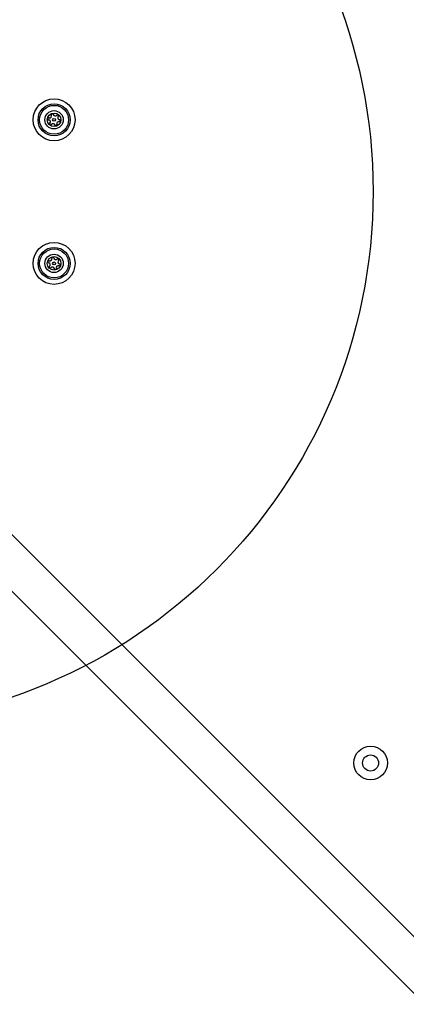
# Model space of a CAD drawing. Units: millimetres. Extents: x 15710 to 26620, y 23400 to 39395.
# Drawn here: x 20667 to 20812, y 26608 to 26976 of the extents above; entities that cross this region are included whole.
import ezdxf

# ---------------------------------------------------------------- set-up
doc = ezdxf.new("R2010")
doc.units = ezdxf.units.MM
doc.header["$LTSCALE"] = 200
doc.layers.add('OTWORY_MONTAŻOWE', color=1, linetype='Continuous')

msp = doc.modelspace()

# ---------------------------------------------------------------- linework, layer by layer
at = {"color": 7, "linetype": 'Continuous', "lineweight": 25}
for p, q in [((20599.46, 26848.35), (21105.2, 26342.6)), ((20582.17, 26844.43), (21097.73, 26328.86))]:
    msp.add_line(p, q, dxfattribs=at)
for centre, radius in [((20680.14, 26938.78), 7.85), ((20680.14, 26938.78), 6), ((20680.14, 26938.78), 5.41), ((20680.14, 26938.78), 3.43), ((20680.14, 26938.78), 2.54), ((20680.14, 26938.78), 0.55), ((20680.14, 26885.04), 7.85), ((20680.14, 26885.04), 6), ((20680.14, 26885.04), 5.41), ((20680.14, 26885.04), 3.43), ((20680.14, 26885.04), 2.54), ((20680.14, 26885.04), 0.55), ((20798.58, 26698.01), 6.3), ((20798.58, 26698.01), 3)]:
    msp.add_circle(centre, radius, dxfattribs=at)
for centre, radius, start, end in [((20678.41, 26940.21), 0.75, 257.8502, 23.3181), ((20679.44, 26940.66), 0.375, 17.8502, 203.3181), ((20680.51, 26941), 0.75, 197.8502, 323.3181), ((20681.41, 26940.33), 0.375, 317.8502, 143.3181), ((20678.17, 26939.11), 0.375, 77.8502, 263.3181), ((20678.04, 26937.99), 0.75, 317.8502, 83.3181), ((20678.87, 26937.24), 0.375, 137.8502, 323.3181), ((20679.77, 26936.57), 0.75, 17.8502, 143.3181), ((20680.85, 26936.91), 0.375, 197.8502, 23.3181), ((20681.88, 26937.36), 0.75, 77.8502, 203.3181), ((20682.25, 26939.57), 0.75, 137.8502, 263.3181), ((20682.12, 26938.46), 0.375, 257.8502, 83.3181), ((20678.22, 26885.6), 0.375, 71.1231, 256.591), ((20677.96, 26884.51), 0.75, 311.1231, 76.591), ((20678.58, 26886.67), 0.75, 251.1231, 16.591), ((20679.66, 26886.99), 0.375, 11.1231, 196.591), ((20680.77, 26887.2), 0.75, 191.1231, 316.591), ((20681.58, 26886.43), 0.375, 311.1231, 136.591), ((20682.32, 26885.58), 0.75, 131.1231, 256.591), ((20682.06, 26884.49), 0.375, 251.1231, 76.591), ((20678.7, 26883.66), 0.375, 131.1231, 316.591), ((20679.52, 26882.89), 0.75, 11.1231, 136.591), ((20680.62, 26883.1), 0.375, 191.1231, 16.591), ((20681.7, 26883.42), 0.75, 71.1231, 196.591)]:
    msp.add_arc(centre, radius, start, end, dxfattribs=at)
at = {"layer": 'OTWORY_MONTAŻOWE'}
msp.add_circle((20599.53, 26911.91), 200, dxfattribs=at)

doc.saveas('drawing.dxf')
